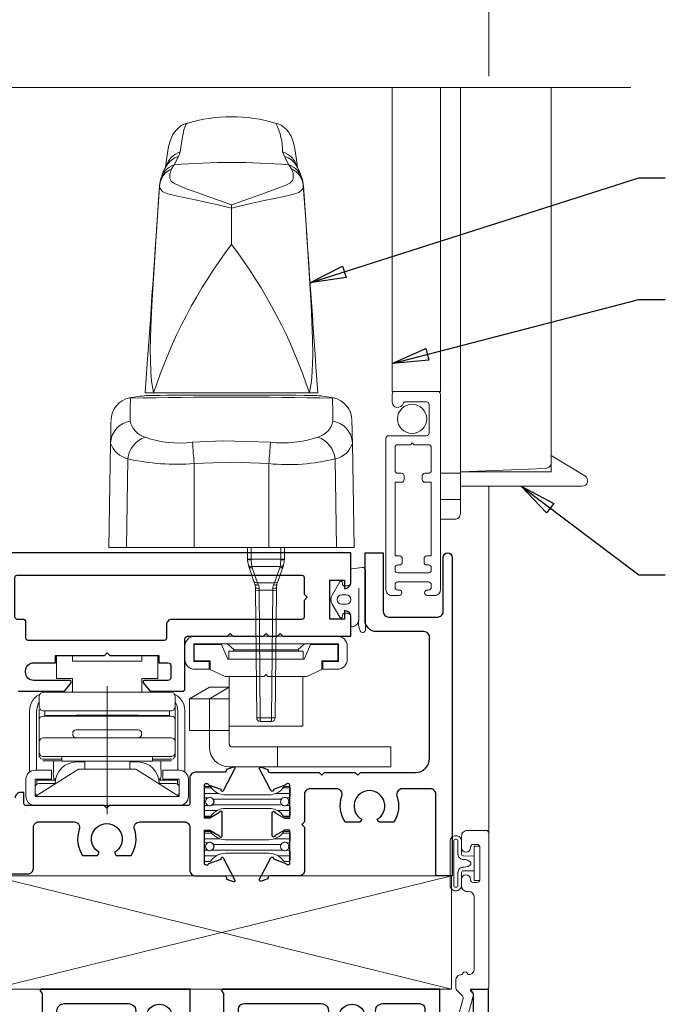
# Model space of a CAD drawing. Extents: x -49.3 to 22.9, y -82.1 to -7.4.
# Drawn here: x -4.1 to -0.6, y -41.2 to -35.7 of the extents above; entities that cross this region are included whole.
import ezdxf

# ---------------------------------------------------------------- set-up
doc = ezdxf.new("R2010")
doc.units = 0
doc.header["$LTSCALE"] = 0.01
doc.header["$MEASUREMENT"] = 0
doc.layers.get('0').update_dxf_attribs({"linetype": 'CONTINUOUS', "lineweight": 20})
doc.layers.get('DEFPOINTS').update_dxf_attribs({"linetype": 'CONTINUOUS'})
for name, color, linetype, lineweight in [('3000iGT-POScreen', 2, 'CONTINUOUS', 5), ('3750i Screen', 61, 'CONTINUOUS', 15), ('Brakeline', 124, 'CONTINUOUS', 15), ('Const Lines', 134, 'CONTINUOUS', 5), ('DIM', 4, 'CONTINUOUS', 9), ('Ext', 7, 'CONTINUOUS', 30), ('Ext-1', 7, 'CONTINUOUS', 20), ('Hardware', 4, 'CONTINUOUS', 9), ('Shop Dwg Dim', 132, 'CONTINUOUS', 15), ('TBAR', 5, 'CONTINUOUS', 15), ('Wood', 32, 'CONTINUOUS', 15), ('WSTP', 1, 'CONTINUOUS', 5)]:
    doc.layers.add(name, color=color, linetype=linetype, lineweight=lineweight)
doc.layers.add('TEXT', color=10, linetype='CONTINUOUS')
doc.styles.get("Standard").update_dxf_attribs({"font": 'arial.ttf'})
doc.dimstyles.new('AWMC', dxfattribs={"dimscale": 0, "dimtxt": 0.125, "dimasz": 0.125, "dimexe": 0.18, "dimexo": 0.0625, "dimgap": -0.07, "dimtad": 0, "dimdec": 3, "dimzin": 0, "dimdsep": 46, "dimlunit": 4, "dimtxsty": 'Standard', "dimblk": 'DOT', "dimcen": 0.045, "dimclrd": 256, "dimclre": 256, "dimclrt": 7, "dimadec": 0, "dimazin": 0, "dimtfac": 0.625, "dimtdec": 3, "dimtofl": 0, "dimtmove": 0, "dimatfit": 3, "dimfxl": 1, "dimfrac": 1, "dimtolj": 1, "dimtzin": 0, "dimlwd": 9, "dimlwe": 9, "dimarcsym": 0})
doc.dimstyles.get("Standard").update_dxf_attribs({"dimtxt": 0.18, "dimasz": 0.18, "dimexe": 0.18, "dimexo": 0.0625, "dimgap": 0.09, "dimtad": 0, "dimtih": 1, "dimtoh": 1, "dimdec": 4, "dimzin": 0, "dimdsep": 46, "dimtxsty": 'Standard', "dimcen": 0.09, "dimadec": 0, "dimazin": 0, "dimtfac": 1, "dimtdec": 4, "dimtofl": 0, "dimtmove": 0, "dimatfit": 3, "dimfxl": 1, "dimtolj": 1, "dimtzin": 0, "dimarcsym": 0})

# ---------------------------------------------------------------- blocks, each defined once
blk = doc.blocks.new('A$C424A3BE7')
at = {"color": 7, "linetype": 'Continuous', "lineweight": 15}
for p, q in [((-0.2785, 0.202), (-0.1905, 0.202)), ((-0.2785, 0.075), (-0.2785, 0.202)), ((-0.1905, 0.202), (-0.1905, 0.171)), ((-0.1905, 0.171), (0.1905, 0.171)), ((0.1905, 0.171), (0.1905, 0.202)), ((0.1905, 0.202), (0.2785, 0.202)), ((0.2785, 0.202), (0.2785, 0.075)), ((-0.1905, 0.075), (-0.2785, 0.075)), ((-0.1905, 0), (-0.1905, 0.075)), ((0.2785, 0.075), (0.1905, 0.075)), ((0.1905, 0.075), (0.1905, 0)), ((0.1905, 0), (-0.1905, 0))]:
    blk.add_line(p, q, dxfattribs=at)
blk = doc.blocks.new('A$C7C203D49')
at = {"layer": 'Hardware', "linetype": 'Continuous'}
for p, q in [((0.0812, 0.5893), (0.0812, 0.6523)), ((0.8112, 0.6723), (0.1012, 0.6723)), ((0.4562, 0), (0.4562, 0.7051)), ((0.8312, 0.5893), (0.8312, 0.6523)), ((0.0279, 0.2316), (0.0279, 0.5673)), ((0.0674, 0.5673), (0.0674, 0.2423)), ((0.0812, 0.5203), (0.0812, 0.5794)), ((0.1012, 0.5693), (0.8112, 0.5693)), ((0.1127, 0.5693), (0.1127, 0.5443)), ((0.1127, 0.5443), (0.28, 0.5443)), ((0.2862, 0.5453), (0.6262, 0.5453)), ((0.6325, 0.5443), (0.7997, 0.5443)), ((0.7997, 0.5443), (0.7997, 0.5693)), ((0.8312, 0.5893), (0.8312, 0.5794)), ((0.8312, 0.5794), (0.8312, 0.5203)), ((0.845, 0.2423), (0.845, 0.5673)), ((0.8846, 0.2316), (0.8846, 0.5673)), ((0.0812, 0.513), (0.0812, 0.5203)), ((0.0812, 0.4035), (0.0812, 0.513)), ((0.1012, 0.5403), (0.8112, 0.5403)), ((0.8312, 0.5203), (0.8312, 0.513)), ((0.8312, 0.513), (0.8312, 0.4035)), ((0.2862, 0.4653), (0.6262, 0.4653)), ((0.0812, 0.4003), (0.0812, 0.3373)), ((0.1012, 0.4203), (0.4562, 0.4203)), ((0.4562, 0.4203), (0.8112, 0.4203)), ((0.8312, 0.4003), (0.8312, 0.3373)), ((0.0812, 0.3373), (0.0812, 0.3223)), ((0.8312, 0.3373), (0.8312, 0.3223)), ((0.0812, 0.3223), (0.0812, 0.3143)), ((0.4562, 0.3173), (0.1012, 0.3173)), ((0.2062, 0.3023), (0.1012, 0.3023)), ((0.2062, 0.2943), (0.1012, 0.2943)), ((0.1612, 0.2943), (0.1612, 0.2487)), ((0.2062, 0.3173), (0.2062, 0.2923)), ((0.2062, 0.2923), (0.7062, 0.2923)), ((0.2872, 0.2873), (0.3322, 0.2873)), ((0.3112, 0.2873), (0.3112, 0.2923)), ((0.3322, 0.2923), (0.3322, 0.2473)), ((0.8112, 0.3173), (0.4562, 0.3173)), ((0.5802, 0.2473), (0.5802, 0.2923)), ((0.5802, 0.2873), (0.6252, 0.2873)), ((0.6012, 0.2923), (0.6012, 0.2873)), ((0.7062, 0.2923), (0.7062, 0.3173)), ((0.8112, 0.3023), (0.7062, 0.3023)), ((0.8112, 0.2943), (0.7062, 0.2943)), ((0.7512, 0.2487), (0.7512, 0.2943)), ((0.8312, 0.3223), (0.8312, 0.3143)), ((0.2988, 0.2473), (0.0587, 0.0973)), ((0.1487, 0.2423), (0.0587, 0.2423)), ((0.1487, 0.2423), (0.1487, 0.1923)), ((0.1597, 0.2373), (0.1612, 0.2487)), ((0.2988, 0.2473), (0.4562, 0.2473)), ((0.4562, 0.2473), (0.6137, 0.2473)), ((0.8537, 0.0973), (0.6137, 0.2473)), ((0.7512, 0.2487), (0.7528, 0.2373)), ((0.8537, 0.2423), (0.7637, 0.2423)), ((0.7637, 0.1923), (0.7637, 0.2423)), ((0.0087, 0.1923), (0.0087, 0.0973)), ((0.1487, 0.1923), (0.0587, 0.1923)), ((0.0587, 0.1923), (0.0587, 0.0973)), ((0.0687, 0.1873), (0.0687, 0.1923)), ((0.1706, 0.1873), (0.0687, 0.1873)), ((0.0687, 0.1873), (0.0687, 0.1656)), ((0.0802, 0.1693), (0.1739, 0.1693)), ((0.7385, 0.1693), (0.8322, 0.1693)), ((0.8437, 0.1873), (0.7418, 0.1873)), ((0.8537, 0.1923), (0.7637, 0.1923)), ((0.8437, 0.1923), (0.8437, 0.1873)), ((0.8437, 0.1873), (0.8437, 0.1656)), ((0.8537, 0.0973), (0.8537, 0.1923)), ((0.9037, 0.0973), (0.9037, 0.1923)), ((0.0602, 0.1173), (0.0602, 0.1493)), ((0.8522, 0.1493), (0.8522, 0.1173)), ((0.0587, 0.1025), (0.0633, 0.0997)), ((0.0587, 0.0973), (0.8537, 0.0973)), ((0.8492, 0.0997), (0.8537, 0.1025)), ((0.0587, 0.0473), (0.8537, 0.0473))]:
    blk.add_line(p, q, dxfattribs=at)
at = {"layer": 'Hardware'}
blk.add_line((0, 0.0166), (0, 0.0166), dxfattribs=at)
at = {"layer": 'Hardware', "linetype": 'Continuous', "flags": 128}
for points in [[(0.0279, 0.5673), (0.0296, 0.5868), (0.0346, 0.6055), (0.0429, 0.6228), (0.054, 0.638), (0.0675, 0.6504), (0.0829, 0.6596), (0.0857, 0.6609)], [(0.1012, 0.6723), (0.0904, 0.669), (0.0812, 0.6524), (0.0812, 0.6523)], [(0.8312, 0.6523), (0.8312, 0.6524), (0.8221, 0.669), (0.8112, 0.6723)], [(0.8272, 0.6607), (0.8296, 0.6596), (0.845, 0.6504), (0.8585, 0.638), (0.8696, 0.6228), (0.8778, 0.6055), (0.8829, 0.5868), (0.8846, 0.5673)], [(0.0812, 0.6179), (0.0761, 0.6099), (0.0679, 0.5772), (0.0674, 0.5673)], [(0.845, 0.5673), (0.8414, 0.5951), (0.8312, 0.6185)], [(0.0812, 0.5893), (0.0812, 0.5891), (0.0904, 0.5725), (0.1012, 0.5693)], [(0.8112, 0.5693), (0.8221, 0.5725), (0.8312, 0.5891), (0.8312, 0.5893)], [(0.1012, 0.4203), (0.0904, 0.417), (0.0812, 0.4004), (0.0812, 0.4003)], [(0.8312, 0.4003), (0.8312, 0.4004), (0.8289, 0.4095), (0.8221, 0.417), (0.8112, 0.4203)], [(0.0812, 0.3373), (0.0812, 0.3371), (0.0904, 0.3205), (0.1012, 0.3173)], [(0.8112, 0.3173), (0.8221, 0.3205), (0.8289, 0.3279), (0.8312, 0.3371), (0.8312, 0.3373)], [(0.0812, 0.3223), (0.0812, 0.3221), (0.0904, 0.3055), (0.1012, 0.3023)], [(0.8112, 0.3023), (0.8221, 0.3055), (0.8312, 0.3221), (0.8312, 0.3223)], [(0.1597, 0.2373), (0.1582, 0.221), (0.1596, 0.2065), (0.1617, 0.1953), (0.1623, 0.1891), (0.1618, 0.1878)], [(0.7507, 0.1878), (0.7502, 0.192), (0.7518, 0.2009), (0.7538, 0.2136), (0.754, 0.2293), (0.7528, 0.2373)]]:
    blk.add_lwpolyline(points, dxfattribs=at)
at = {"layer": 'Hardware', "linetype": 'Continuous'}
for centre, radius, start, end in [((0.2862, 0.5253), 0.02, 90, 131.4096), ((0.6262, 0.5253), 0.02, 48.5904, 90), ((0.1012, 0.5203), 0.02, 90, 180), ((0.8112, 0.5203), 0.02, 0, 90), ((0.2862, 0.4453), 0.02, 90, 180), ((0.2862, 0.4403), 0.02, 180, 270), ((0.6262, 0.4453), 0.02, 0, 90), ((0.6262, 0.4403), 0.02, 270, 0), ((0.2872, 0.1693), 0.118, 90, 180), ((0.6252, 0.1693), 0.118, 0, 90), ((0.0587, 0.1923), 0.05, 90, 180), ((0.8537, 0.1923), 0.05, 0, 90), ((0.0802, 0.1493), 0.02, 90, 180), ((0.2362, 0.1085), 0.1088, 125.9162, 133.6028), ((0.6762, 0.1085), 0.1088, 46.3972, 54.0838), ((0.8322, 0.1493), 0.02, 0, 90), ((0.0802, 0.1173), 0.02, 180, 228.1638), ((0.8322, 0.1173), 0.02, 311.8362, 0), ((0.0587, 0.0973), 0.05, 180, 270), ((0.8537, 0.0973), 0.05, 270, 0)]:
    blk.add_arc(centre, radius, start, end, dxfattribs=at)
at = {"layer": 'Hardware'}
blk.add_blockref('A$C424A3BE7', (0.4562, 0.6723), dxfattribs=at)
blk = doc.blocks.new('Insulbar1')
at = {"layer": 'TBAR', "lineweight": 0}
h = blk.add_hatch(dxfattribs=at)
h.set_pattern_fill('LINE', color=8, scale=0.25, style=0)
h.set_pattern_definition([(0, (-7.412626, -3.80976), (0, 0.03125), [])])
h.paths.add_polyline_path([(-0.0165, -0.0315), (-0.008, -0.0315, 0.414214), (0, -0.0235), (0, 0.0235, 0.414214), (-0.008, 0.0315), (-0.029, 0.0315, 0.247131), (-0.0356, 0.028, -0.247131), (-0.1164, -0.0145), (-0.3556, -0.0145, -0.247131), (-0.4364, 0.028, 0.247131), (-0.443, 0.0315), (-0.464, 0.0315, 0.414214), (-0.472, 0.0235), (-0.472, -0.0235, 0.414214), (-0.464, -0.0315), (-0.4555, -0.0315, -1.779511), (-0.4555, -0.0725), (-0.464, -0.0725, 0.414214), (-0.472, -0.0805), (-0.472, -0.1275, 0.414214), (-0.464, -0.1355), (-0.443, -0.1355, 0.247131), (-0.4364, -0.132, -0.247131), (-0.3556, -0.0895), (-0.1164, -0.0895, -0.247131), (-0.0356, -0.132, 0.247131), (-0.029, -0.1355), (-0.008, -0.1355, 0.414214), (0, -0.1275), (0, -0.0805, 0.414214), (-0.008, -0.0725), (-0.0165, -0.0725, -1.779511)])
at = {"layer": 'TBAR'}
blk.add_lwpolyline([(-0.0356, -0.132, 0.247131), (-0.029, -0.1355), (-0.008, -0.1355, 0.414214), (0, -0.1275), (0, -0.0805, 0.414214), (-0.008, -0.0725), (-0.0165, -0.0725, -1.779511), (-0.0165, -0.0315), (-0.008, -0.0315, 0.414214), (0, -0.0235), (0, 0.0235, 0.414214), (-0.008, 0.0315), (-0.029, 0.0315, 0.247131), (-0.0356, 0.028, -0.247131), (-0.1164, -0.0145), (-0.3556, -0.0145, -0.247131), (-0.4364, 0.028, 0.247131), (-0.443, 0.0315), (-0.464, 0.0315, 0.414214), (-0.472, 0.0235), (-0.472, -0.0235, 0.414214), (-0.464, -0.0315), (-0.4555, -0.0315, -1.779511), (-0.4555, -0.0725), (-0.464, -0.0725, 0.414214), (-0.472, -0.0805), (-0.472, -0.1275, 0.414214), (-0.464, -0.1355), (-0.443, -0.1355, 0.247131), (-0.4364, -0.132, -0.247131), (-0.3556, -0.0895), (-0.1164, -0.0895, -0.247131)], format="xyb", close=True, dxfattribs=at)
for centre in [(-0.443, -0.052), (-0.029, -0.052)]:
    blk.add_circle(centre, 0.0232, dxfattribs=at)
blk = doc.blocks.new('Pushing')
at = {"layer": 'WSTP'}
blk.add_line((-0.1539, -0.0633), (-0.1539, 0.1087), dxfattribs=at)
for points in [[(-0.0894, 0.0753, -0.414214), (-0.1109, 0.0968), (-0.1109, 0.1421, 0.490314), (-0.1217, 0.1504, 0.341999), (-0.1539, 0.1087, 0.165077), (-0.1621, 0.1732, 0.795845), (-0.1906, 0.1667), (-0.1906, -0.1618, 0.450467), (-0.1738, -0.1767), (-0.1158, -0.1696, 0.378866), (-0.1106, -0.1636), (-0.1106, -0.1004, -0.464843), (-0.0894, -0.0753), (-0.0734, -0.0753, -0.414214), (-0.0648, -0.0839), (-0.0648, -0.0925, 0.729089), (-0.0492, -0.0975), (-0.0081, -0.0251, 0.321242), (-0.0081, 0.0251), (-0.0492, 0.0975, 0.729089), (-0.0648, 0.0925), (-0.0648, 0.0839, -0.414214), (-0.0734, 0.0753)], [(-0.0851, -0.0258), (-0.0603, -0.0258, 1), (-0.0603, 0.0258), (-0.0851, 0.0258, 1)]]:
    blk.add_lwpolyline(points, format="xyb", close=True, dxfattribs=at)
blk = doc.blocks.new('A$C1510287B')
at = {"layer": 'WSTP'}
blk.add_lwpolyline([(-0.03, -0.0408), (-0.09, -0.0418, 0.414214), (-0.1, -0.0518), (-0.1, -0.1232, -0.414214), (-0.13, -0.1532), (-0.133, -0.1532, -0.414214), (-0.163, -0.1232), (-0.163, 0.1212, -0.414214), (-0.133, 0.1512), (-0.13, 0.1512, -0.414214), (-0.1, 0.1212), (-0.1, 0.0498, 0.414214), (-0.09, 0.0398), (-0.03, 0.0408)], format="xyb", close=True, dxfattribs=at)
blk.add_lwpolyline([(-0.143, -0.1232), (-0.143, 0.1212, -0.414214), (-0.133, 0.1312), (-0.13, 0.1312, -0.414214), (-0.12, 0.1212), (-0.12, 0.0498, 0.414214), (-0.09, 0.0198), (-0.086, 0.0199, -0.202821), (-0.049, 0.0058), (-0.049, -0.0058, -0.19964), (-0.09, -0.0218, 0.414214), (-0.12, -0.0518), (-0.12, -0.1232, -0.414214), (-0.13, -0.1332), (-0.133, -0.1332, -0.414214), (-0.143, -0.1232, -1)], format="xyb", dxfattribs=at)
blk.add_lwpolyline([(0, 0.0946), (-0.03, 0.0946), (-0.03, -0.0946), (0, -0.0946)], close=True, dxfattribs=at)
blk = doc.blocks.new('A$C5B1E4BB2')
at = {"layer": '3750i Screen'}
for points in [[(-0.0558, -0.983, 0.846411), (-0.1161, -0.9931), (-0.1161, -1.0352, 0.414214), (-0.1011, -1.0502), (0.1351, -1.0502, 0.414214), (0.1501, -1.0352), (0.1501, 0.0438, 0.414214), (0.1191, 0.0748), (0.0775, 0.0748, 0.414214), (0.0625, 0.0598), (0.0625, 0.0598, 0.414214), (0.0775, 0.0448), (0.0849, 0.0448, -0.414214), (0.0999, 0.0298), (0.0999, 0.015, -0.414214), (0.0849, 0), (-0.0849, 0, -0.414214), (-0.0999, 0.015), (-0.0999, 0.0298, -0.414214), (-0.0849, 0.0448), (-0.0775, 0.0448, 0.414214), (-0.0625, 0.0598), (-0.0625, 0.0598, 0.414214), (-0.0775, 0.0748), (-0.1191, 0.0748, 0.414214), (-0.1501, 0.0438), (-0.1501, -0.7911, 0.414214), (-0.1351, -0.8061), (0.0731, -0.8061, -0.414214), (0.0881, -0.8211), (0.0881, -0.9781, -0.414214), (0.0731, -0.9931), (-0.0417, -0.9931, -0.320005)], [(0.0849, -0.05, -0.414214), (0.0999, -0.065), (0.0999, -0.0782, -0.414214), (0.0849, -0.0932), (0.0749, -0.0932, 0.414214), (0.0599, -0.1082), (0.0599, -0.1282, 0.414214), (0.0749, -0.1432), (0.0999, -0.1432), (0.0999, -0.5492), (0.0649, -0.5492, 0.414214), (0.0499, -0.5642), (0.0499, -0.5842, 0.414214), (0.0649, -0.5992), (0.0849, -0.5992, -0.414214), (0.0999, -0.6142), (0.0999, -0.7414, -0.414214), (0.0849, -0.7564), (0.0049, -0.7564), (-0.0051, -0.7664), (-0.0151, -0.7564), (-0.0849, -0.7564, -0.414214), (-0.0999, -0.7414), (-0.0999, -0.6142, -0.414214), (-0.0849, -0.5992), (-0.0649, -0.5992, 0.414214), (-0.0499, -0.5842), (-0.0499, -0.5642, 0.414214), (-0.0649, -0.5492), (-0.0999, -0.5492), (-0.0999, -0.1432), (-0.0749, -0.1432, 0.414214), (-0.0599, -0.1282), (-0.0599, -0.1082, 0.414214), (-0.0749, -0.0932), (-0.0849, -0.0932, -0.414214), (-0.0999, -0.0782), (-0.0999, -0.065, -0.414214), (-0.0849, -0.05)]]:
    blk.add_lwpolyline(points, format="xyb", close=True, dxfattribs=at)
blk.add_circle((-0.0059, -0.8989), 0.0805, dxfattribs=at)
blk = doc.blocks.new('H-91346')
at = {"layer": 'Ext'}
for points in [[(-2.88, 0.577), (-2.88, 0.761, 0.414214), (-2.911, 0.792), (-2.9473, 0.792, -0.414214), (-2.9783, 0.823), (-2.9783, 0.9026, -1), (-2.9625, 0.9026), (-2.9131, 0.874, 0.131652), (-2.9056, 0.872), (-2.895, 0.872, 0.414214), (-2.88, 0.887), (-2.88, 1.0531, 0.843039), (-2.903, 1.0571), (-2.9709, 1.0324, -0.933261), (-2.9853, 1.026), (-3.0491, 1.1439, -0.690165), (-3.0395, 1.155), (-3.0109, 1.1446, -0.259734), (-3.0013, 1.1336, 0.355296), (-2.9896, 1.124), (-2.656, 1.124, -0.876976), (-2.6529, 1.1004), (-2.7824, 1.0657, 0.876976), (-2.7763, 1.019), (-2.684, 1.019, -0.414214), (-2.644, 0.979), (-2.644, 0.905, 0.414214), (-2.613, 0.874), (-2.487, 0.874, 0.414214), (-2.456, 0.905), (-2.456, 1.1007), (-2.4657, 1.1103, -0.668179), (-2.46, 1.124), (-1.644, 1.124), (-1.644, 0.905, 0.414214), (-1.613, 0.874), (-1.487, 0.874, 0.414214), (-1.456, 0.905), (-1.456, 1.1007), (-1.4657, 1.1103, -0.668179), (-1.46, 1.124), (-0.268, 1.124), (-0.268, 0.905, 0.414214), (-0.237, 0.874), (-0.111, 0.874, 0.414214), (-0.08, 0.905), (-0.08, 1.1007), (-0.0897, 1.1103, -0.668179), (-0.084, 1.124), (0, 1.124), (0, 0), (-0.084, 0, -0.668179), (-0.0897, 0.0137), (-0.08, 0.0233), (-0.08, 0.219, 0.414214), (-0.111, 0.25), (-0.237, 0.25, 0.414214), (-0.268, 0.219), (-0.268, 0), (-1.46, 0, -0.668179), (-1.4657, 0.0137), (-1.456, 0.0233), (-1.456, 0.219, 0.414214), (-1.487, 0.25), (-1.613, 0.25, 0.414214), (-1.644, 0.219), (-1.644, 0), (-2.46, 0, -0.668179), (-2.4657, 0.0137), (-2.456, 0.0233), (-2.456, 0.219, 0.414214), (-2.487, 0.25), (-2.613, 0.25, 0.414214), (-2.644, 0.219), (-2.644, 0.145, -0.414214), (-2.684, 0.105), (-2.7763, 0.105, 0.876976), (-2.7824, 0.0583), (-2.6529, 0.0236, -0.876976), (-2.656, 0), (-2.9896, 0, 0.355296), (-3.0013, -0.0096, -0.259734), (-3.0109, -0.0206), (-3.0395, -0.031, -0.690165), (-3.0491, -0.0199), (-2.9853, 0.098, -0.933261), (-2.9709, 0.0916), (-2.903, 0.0669, 0.843039), (-2.88, 0.0709), (-2.88, 0.237, 0.414214), (-2.895, 0.252), (-2.9056, 0.252, 0.131652), (-2.9131, 0.25), (-2.9625, 0.2214, -1), (-2.9783, 0.2214), (-2.9783, 0.301, -0.414214), (-2.9473, 0.332), (-2.911, 0.332, 0.414214), (-2.88, 0.363), (-2.88, 0.547), (-2.865, 0.562)], [(-2.8, 0.908, -0.414214), (-2.769, 0.939), (-2.755, 0.939, -0.414214), (-2.724, 0.908), (-2.724, 0.905, 0.414214), (-2.613, 0.794), (-2.487, 0.794, 0.414214), (-2.376, 0.905), (-2.376, 1.004, -0.414214), (-2.336, 1.044), (-1.9817, 1.044, -0.473415), (-1.9425, 0.9961, 0.265325), (-1.9009, 0.871), (-1.8692, 0.871), (-1.8475, 0.9085, -3.732051), (-1.7765, 0.9085), (-1.7549, 0.871), (-1.724, 0.871), (-1.724, 0.834, 0.414214), (-1.684, 0.794), (-1.416, 0.794, 0.414214), (-1.376, 0.834), (-1.376, 1.013, -0.414214), (-1.345, 1.044), (-0.9198, 1.044, -0.473415), (-0.8806, 0.9961, 0.265325), (-0.839, 0.871), (-0.8073, 0.871), (-0.7857, 0.9085, -3.732051), (-0.7147, 0.9085), (-0.693, 0.871), (-0.6614, 0.871, 0.265325), (-0.6198, 0.9961, -0.473415), (-0.5806, 1.044), (-0.379, 1.044, -0.414214), (-0.348, 1.013), (-0.348, 0.905, 0.414214), (-0.237, 0.794), (-0.111, 0.794, -0.414214), (-0.08, 0.763), (-0.08, 0.361, -0.414214), (-0.111, 0.33), (-0.237, 0.33, 0.414214), (-0.348, 0.219), (-0.348, 0.111, -0.414214), (-0.379, 0.08), (-0.5806, 0.08, -0.473415), (-0.6198, 0.1279, 0.265325), (-0.6614, 0.253), (-0.693, 0.253), (-0.7147, 0.2155, -3.732051), (-0.7857, 0.2155), (-0.8073, 0.253), (-0.839, 0.253, 0.265325), (-0.8806, 0.1279, -0.473415), (-0.9198, 0.08), (-1.345, 0.08, -0.414214), (-1.376, 0.111), (-1.376, 0.29, 0.414214), (-1.416, 0.33), (-1.684, 0.33, 0.414214), (-1.724, 0.29), (-1.724, 0.253), (-1.7549, 0.253), (-1.7765, 0.2155, -3.732051), (-1.8475, 0.2155), (-1.8692, 0.253), (-1.9009, 0.253, 0.265325), (-1.9425, 0.1279, -0.473415), (-1.9817, 0.08), (-2.336, 0.08, -0.414214), (-2.376, 0.12), (-2.376, 0.219, 0.414214), (-2.487, 0.33), (-2.613, 0.33, 0.414214), (-2.724, 0.219), (-2.724, 0.216, -0.414214), (-2.755, 0.185), (-2.769, 0.185, -0.414214), (-2.8, 0.216)]]:
    blk.add_lwpolyline(points, format="xyb", close=True, dxfattribs=at)
blk = doc.blocks.new('8800i.TM.2.5')
blk.add_blockref('H-91346', (0, 0))
blk = doc.blocks.new('_Dot')
at = {"color": 0, "linetype": 'ByBlock', "lineweight": -2}
blk.add_line((-0.5, 0), (-1, 0), dxfattribs=at)
at = {"color": 0, "linetype": 'ByBlock', "const_width": 0.5}
blk.add_lwpolyline([(-0.25, 0, 1), (0.25, 0, 1)], format="xyb", close=True, dxfattribs=at)
blk = doc.blocks.new('*D114')
at = {"layer": 'DEFPOINTS', "color": 0, "transparency": 16777216}
for p in [(-1.5362, -35.3232), (-6.5398, -36.1084), (-1.5362, -36.1084)]:
    blk.add_point(p, dxfattribs=at)
at = {"layer": 'DIM', "lineweight": 9, "transparency": 16777216}
for p, q in [((-6.5398, -36.0459), (-6.5398, -35.1432)), ((-1.5362, -36.0459), (-1.5362, -35.1432)), ((-3.8962, -35.1897), (-4.1798, -35.1897)), ((-4.1798, -35.1897), (-4.1798, -35.4568)), ((-3.8962, -35.4568), (-3.8962, -35.1897)), ((-6.4148, -35.3232), (-4.1798, -35.3232)), ((-1.6612, -35.3232), (-3.8962, -35.3232)), ((-4.1798, -35.4568), (-3.8962, -35.4568))]:
    blk.add_line(p, q, dxfattribs=at)
at = {"layer": 'DIM', "lineweight": 9, "transparency": 16777216, "xscale": 0.125, "yscale": 0.125, "zscale": 0.125, "rotation": 180}
blk.add_blockref('_Dot', (-6.5398, -35.3232), dxfattribs=at)
at = {"layer": 'DIM', "lineweight": 9, "transparency": 16777216, "xscale": 0.125, "yscale": 0.125, "zscale": 0.125}
blk.add_blockref('_Dot', (-1.5362, -35.3232), dxfattribs=at)
at = {"layer": 'DIM', "color": 7, "transparency": 16777216, "insert": (-4.038, -35.3232), "char_height": 0.125, "attachment_point": 5}
blk.add_mtext('\\A1;5"', dxfattribs=at)
blk = doc.blocks.new('A$C0FB13EA2')
at = {"layer": 'Hardware'}
for p, q in [((-0.11, 0), (-0.11, -0.874)), ((-0.11, -0.625), (0, -0.625)), ((-0.44, -0.89), (-0.44, -1)), ((-0.44, -0.89), (-0.375, -1)), ((-0.44, -0.89), (-0.126, -0.89)), ((-0.375, -0.89), (-0.375, -1.11)), ((-0.2, -0.89), (-0.2, -1.11)), ((-0.44, -1), (-0.375, -1.11)), ((-0.375, -1), (-0.11, -1)), ((-0.375, -1.11), (-0.2, -1.11))]:
    blk.add_line(p, q, dxfattribs=at)
for centre, radius in [((-0.126, -0.874), 0.016), ((-0.11, -0.89), 0.11)]:
    blk.add_arc(centre, radius, 270, 0, dxfattribs=at)
at = {"layer": 'WSTP', "color": 4}
for p, q in [((-0.11, 0), (0, 0)), ((0, 0), (0, -0.89))]:
    blk.add_line(p, q, dxfattribs=at)
blk = doc.blocks.new('A$C1535738D')
at = {"layer": 'Hardware', "linetype": 'Continuous', "lineweight": 15}
for p, q in [((0.431, 3.5473), (0.4315, 3.5477)), ((0.9205, 3.5481), (0.921, 3.5477)), ((0.3609, 3.3204), (0.3833, 3.3664)), ((0.3833, 3.3664), (0.3941, 3.3911)), ((0.9579, 3.3911), (0.9687, 3.3664)), ((0.9687, 3.3664), (0.9911, 3.3204)), ((0.3453, 3.2979), (0.3609, 3.3204)), ((0.9911, 3.3204), (1.0067, 3.2979)), ((1.0348, 3.3138), (1.0355, 3.3126)), ((1.0716, 3.2082), (1.0718, 3.2026)), ((0.676, 3.0817), (0.676, 3.0988)), ((0.676, 2.8809), (0.676, 3.0817)), ((0.2469, 2.0622), (0.201, 2.0622)), ((1.1051, 2.0622), (0.2469, 2.0622)), ((0.8377, 2.0502), (0.5143, 2.0502)), ((1.1051, 2.0622), (1.151, 2.0622)), ((0.01, 1.7855), (0, 1.2102)), ((1.342, 1.7855), (1.352, 1.2102)), ((0.1046, 1.699), (0.097, 1.2102)), ((1.2474, 1.699), (1.255, 1.2102)), ((0.4699, 1.6723), (0.4699, 1.2102)), ((0.8821, 1.6723), (0.8821, 1.2102)), ((0, 1.2102), (1.352, 1.2102)), ((0.8821, 1.2102), (0.4699, 1.2102)), ((0.7641, 1.2102), (0.7647, 1.1464)), ((0.7847, 1.1464), (0.7841, 1.2102)), ((0.8821, 1.2102), (1.255, 1.2102)), ((0.9479, 1.2102), (0.9473, 1.1464)), ((0.9673, 1.1464), (0.9679, 1.2102)), ((1.255, 1.2102), (1.352, 1.2102)), ((0.7647, 1.1464), (0.7647, 1.1436)), ((0.9473, 1.1464), (0.7847, 1.1464)), ((0.7847, 1.1422), (0.7847, 1.1464)), ((0.9473, 1.1464), (0.9473, 1.1422)), ((0.9673, 1.1436), (0.9673, 1.1464)), ((0.7714, 1.1053), (0.7998, 1.0232)), ((0.7882, 1.1045), (0.9438, 1.1045)), ((0.8187, 1.0156), (0.7903, 1.0977)), ((0.9417, 1.0977), (0.9133, 1.0156)), ((0.9322, 1.0232), (0.9606, 1.1053)), ((0.7998, 1.0232), (0.8053, 1.0075)), ((0.8086, 0.9884), (0.8087, 0.9737)), ((0.9133, 1.0156), (0.8187, 1.0156)), ((0.8242, 1.0039), (0.8187, 1.0156)), ((0.8287, 0.9737), (0.8286, 0.9847)), ((0.9133, 1.0156), (0.9078, 1.0039)), ((0.9267, 1.0075), (0.9322, 1.0232)), ((0.8087, 0.9737), (0.8149, 0.2701)), ((0.8287, 0.9737), (0.9033, 0.9737)), ((0.8349, 0.2701), (0.8287, 0.9737)), ((0.9033, 0.9737), (0.8971, 0.2701)), ((0.9171, 0.2701), (0.9233, 0.9737)), ((0.474, 0.7203), (1.259, 0.7203)), ((0.419, 0.5933), (0.419, 0.6653)), ((0.468, 0.6783), (0.468, 0.5803)), ((1.265, 0.6783), (0.468, 0.6783)), ((0.4705, 0.6743), (0.6215, 0.6743)), ((0.4705, 0.5843), (0.4705, 0.6743)), ((0.6215, 0.6743), (0.6565, 0.5943)), ((0.6907, 0.6453), (0.654, 0.6783)), ((1.079, 0.6783), (1.0423, 0.6453)), ((1.0765, 0.5943), (1.1115, 0.6743)), ((1.1115, 0.6743), (1.2625, 0.6743)), ((1.2625, 0.6743), (1.2625, 0.5843)), ((1.265, 0.5803), (1.265, 0.6783)), ((1.314, 0.6653), (1.314, 0.5933)), ((0.6615, 0.6383), (1.0439, 0.6383)), ((0.6615, 0.5943), (0.6615, 0.6383)), ((1.0423, 0.6453), (0.6907, 0.6453)), ((1.0439, 0.6383), (1.0715, 0.6383)), ((1.0715, 0.6383), (1.0715, 0.5943)), ((0.468, 0.5803), (0.553, 0.5803)), ((0.559, 0.5843), (0.4705, 0.5843)), ((0.553, 0.5803), (0.553, 0.5383)), ((0.559, 0.5377), (0.559, 0.5843)), ((0.6565, 0.5943), (1.0765, 0.5943)), ((1.174, 0.5843), (1.174, 0.5377)), ((1.2625, 0.5843), (1.174, 0.5843)), ((1.18, 0.5383), (1.18, 0.5803)), ((1.18, 0.5803), (1.265, 0.5803)), ((0.553, 0.5383), (0.474, 0.5383)), ((0.6415, 0.4993), (0.559, 0.5377)), ((0.8565, 0.4993), (0.6415, 0.4993)), ((0.664, 0.224), (0.664, 0.4993)), ((0.8665, 0.5093), (0.8565, 0.4993)), ((0.8765, 0.4993), (0.8665, 0.5093)), ((1.0915, 0.4993), (0.8765, 0.4993)), ((1.069, 0.4993), (1.069, 0.224)), ((1.174, 0.5377), (1.0915, 0.4993)), ((1.259, 0.5383), (1.18, 0.5383)), ((0.8971, 0.2701), (0.8349, 0.2701)), ((0.8349, 0.2701), (0.8349, 0.2502)), ((0.8349, 0.2502), (0.8971, 0.2502)), ((0.8971, 0.2701), (0.8971, 0.2502))]:
    blk.add_line(p, q, dxfattribs=at)
at = {"layer": 'Hardware'}
blk.add_line((0.664, 0.224), (1.069, 0.224), dxfattribs=at)
at = {"layer": 'Hardware', "linetype": 'Continuous', "lineweight": 15}
for points in [[(0.3123, 3.3051), (0.3173, 3.3473), (0.3231, 3.386), (0.3297, 3.4208), (0.3393, 3.4558), (0.3466, 3.4744), (0.3532, 3.4876), (0.3616, 3.5007), (0.3721, 3.5136), (0.3858, 3.5264), (0.4028, 3.5381), (0.424, 3.5476), (0.4312, 3.5492)], [(0.3941, 3.3911), (0.4041, 3.4631), (0.4142, 3.5137), (0.4243, 3.5424), (0.431, 3.5473)], [(0.9208, 3.5493), (0.9279, 3.5476), (0.9492, 3.538), (0.966, 3.5266), (0.979, 3.5145), (0.9893, 3.5022), (0.9974, 3.49), (1.0041, 3.4773), (1.0101, 3.4633), (1.0158, 3.446), (1.0225, 3.4198), (1.0292, 3.3847), (1.0348, 3.3467), (1.0396, 3.3054)], [(0.3161, 3.3134), (0.3176, 3.3161), (0.3175, 3.3159)], [(0.676, 3.0988), (0.61, 3.123), (0.5449, 3.1462), (0.486, 3.167), (0.4321, 3.1866), (0.3889, 3.2037), (0.354, 3.2199), (0.3427, 3.2297), (0.3367, 3.244), (0.3357, 3.2682), (0.3453, 3.2979)], [(1.0067, 3.2979), (1.0152, 3.2745), (1.0162, 3.2492), (1.0115, 3.2334), (0.9973, 3.2195), (0.9749, 3.2088), (0.9425, 3.1953), (0.8966, 3.178), (0.8425, 3.1587), (0.7808, 3.1369), (0.7133, 3.1126), (0.676, 3.0988)], [(0.201, 2.0622), (0.2122, 2.2252), (0.2221, 2.3687), (0.2307, 2.4926), (0.2379, 2.5971), (0.2438, 2.6822), (0.2483, 2.7477), (0.2512, 2.7884), (0.2539, 2.8267), (0.2577, 2.8811), (0.2626, 2.9516), (0.2686, 3.0383), (0.2757, 3.1412), (0.2801, 3.2056)], [(0.2799, 3.2039), (0.2649, 2.9882), (0.2573, 2.8716)], [(0.2799, 3.2039), (0.2836, 3.1878), (0.2982, 3.1717), (0.3254, 3.1598), (0.3634, 3.1508), (0.4126, 3.1402), (0.4688, 3.1285), (0.5333, 3.1147), (0.6022, 3.0993), (0.676, 3.0817)], [(0.2805, 3.2087), (0.2824, 3.2245), (0.2856, 3.2387)], [(0.676, 3.0817), (0.7201, 3.0923), (0.79, 3.1084), (0.8561, 3.1228), (0.9136, 3.1348), (0.9642, 3.1455), (1.0128, 3.1557), (1.0477, 3.1678), (1.0672, 3.1856), (1.0721, 3.2039)], [(1.0945, 2.8751), (1.0871, 2.9882), (1.0721, 3.2039)], [(0.2573, 2.8716), (0.2419, 2.6348), (0.237, 2.5462), (0.2311, 2.4232), (0.2281, 2.3014), (0.2308, 2.1828), (0.2332, 2.1495), (0.2351, 2.1295), (0.2368, 2.1158), (0.2417, 2.0854), (0.2466, 2.0636), (0.2469, 2.0622)], [(1.1051, 2.0622), (1.1054, 2.0636), (1.1103, 2.0854), (1.1152, 2.1158), (1.1169, 2.1295), (1.1188, 2.1495), (1.1212, 2.1828), (1.1236, 2.271), (1.1225, 2.3611), (1.115, 2.5462), (1.1101, 2.6348), (1.0945, 2.8751)], [(0.1144, 2.0359), (0.1144, 2.0359), (0.1187, 2.0337), (0.1191, 2.0335)], [(0.1168, 1.9072), (0.1177, 1.9556), (0.1183, 1.9928), (0.1188, 2.019), (0.1191, 2.0335)], [(0.8377, 2.0502), (0.9093, 2.0501), (0.9744, 2.0498), (1.0313, 2.0493), (1.0781, 2.0486), (1.1135, 2.0479), (1.1365, 2.0474), (1.1463, 2.0472), (1.1456, 2.0472)], [(1.2329, 2.0335), (1.2333, 2.0337), (1.2376, 2.0359), (1.2376, 2.0359)], [(1.2329, 2.0335), (1.2333, 2.0137), (1.234, 1.9713), (1.2352, 1.9072)], [(0.0122, 1.9087), (0.0122, 1.9092), (0.012, 1.8964), (0.0115, 1.8717), (0.0109, 1.8346), (0.01, 1.7855)], [(1.342, 1.7855), (1.3411, 1.8341), (1.3405, 1.871), (1.34, 1.8962), (1.3398, 1.9092), (1.3398, 1.9088)], [(0.891, 1.7909), (0.6308, 1.7985), (0.461, 1.7909)], [(0.4699, 1.6723), (0.6754, 1.68), (0.8821, 1.6723)], [(0.7647, 1.1436), (0.7661, 1.1263), (0.7689, 1.1134)], [(0.7882, 1.1045), (0.7859, 1.1206), (0.7847, 1.1422)], [(0.8053, 1.0075), (0.8061, 1.006), (0.8075, 1.0047), (0.8094, 1.0038), (0.8118, 1.0031), (0.8145, 1.0028), (0.8176, 1.0028), (0.8208, 1.0032), (0.8242, 1.0039)], [(0.8053, 1.0075), (0.8084, 0.9931), (0.8086, 0.9884)], [(0.8286, 0.9847), (0.8283, 0.9895), (0.8242, 1.0039)], [(0.9034, 0.9847), (0.9034, 0.9811), (0.9033, 0.9774), (0.9033, 0.9737)], [(0.9078, 1.0039), (0.9061, 0.9997), (0.9034, 0.9847)], [(0.9078, 1.0039), (0.9112, 1.0032), (0.9144, 1.0028), (0.9175, 1.0028), (0.9202, 1.0031), (0.9226, 1.0038), (0.9245, 1.0047), (0.9259, 1.006), (0.9267, 1.0075)], [(0.9233, 0.9737), (0.9233, 0.9786), (0.9234, 0.9835), (0.9234, 0.9884)], [(0.9234, 0.9884), (0.9255, 1.0034), (0.9267, 1.0075)]]:
    blk.add_lwpolyline(points, dxfattribs=at)
for centre, radius, start, end in [((0.676, 2.7584), 0.8271, 72.7527, 107.2536), ((0.6123, 3.3923), 0.3456, 359.8007, 26.7051), ((0.4292, 3.2777), 0.1187, 107.2189, 162.3314), ((0.4166, 3.2567), 0.1146, 106.853, 150.0323), ((0.9228, 3.2778), 0.1187, 15.9085, 72.7861), ((0.9355, 3.2568), 0.1145, 30.5111, 73.1669), ((0.3986, 3.2098), 0.1168, 108.8385, 165.6776), ((0.5355, 3.1786), 0.2567, 148.1768, 166.6233), ((0.676, -0.6185), 3.9515, 85.4261, 94.5739), ((0.9536, 3.21), 0.1165, 14.2148, 71.2336), ((0.7842, 3.1639), 0.292, 14.7777, 31.1552), ((0.3919, 3.1956), 0.1124, 114.5036, 175.7761), ((0.9601, 3.1956), 0.1124, 4.2239, 65.4964), ((0.9256, 3.1998), 0.1462, 3.3236, 15.4281), ((-479.0395, -30.5739), 481.2982, 3.888131, 4.024552), ((2.8847, 1.2015), 2.7746, 142.7517, 161.9274), ((-1.5327, 1.2015), 2.7746, 18.0726, 37.2483), ((0.1422, 1.9089), 0.13, 102.3386, 179), ((0.2831, 1.0502), 1, 94.3908, 99.7087), ((0.676, -26.4411), 28.4801, 88.87949, 91.12051), ((0.4786, -10.0625), 12.1128, 89.83139, 91.28733), ((1.0689, 1.0503), 1, 80.2925, 85.6045), ((1.2098, 1.9089), 0.13, 1, 77.6393), ((0.137, 1.7817), 0.1271, 99.1531, 178.3115), ((0.2385, 1.9375), 0.1254, 193.9952, 252.2575), ((1.1208, 1.9307), 0.1168, 285.3674, 348.3799), ((1.215, 1.7817), 0.1271, 1.6885, 80.8469), ((0.247, 1.6826), 0.1434, 109.0224, 173.4248), ((0.386, 2.3354), 0.5496, 250.2505, 277.848), ((0.9617, 2.3768), 0.5901, 263.1168, 288.7847), ((1.105, 1.6826), 0.1434, 6.5752, 70.9776), ((0.1343, 1.8264), 0.1308, 198.2134, 256.8707), ((-47.5117, -1.8739), 48.1126, 4.22698, 4.36858), ((48.8637, -1.8739), 48.1126, 175.63142, 175.77302), ((1.2251, 1.8183), 0.1214, 280.5897, 344.3262), ((0.374, 2.8757), 1.2071, 257.1022, 274.557), ((0.9892, 2.7216), 1.0547, 264.1694, 284.1714), ((0.7747, 1.7194), 0.5731, 269.0002, 270.9998), ((0.7792, 1.2072), 0.0653, 257.1958, 274.8608), ((0.7273, 1.1432), 0.22, 349.8454, 359.7267), ((0.9573, 1.7194), 0.5731, 269.0002, 270.9998), ((0.9528, 1.2072), 0.0653, 265.1392, 282.8042), ((0.8473, 1.1446), 0.12, 344.9115, 359.5001), ((0.7838, 1.1203), 0.0165, 204.9456, 285.3895), ((0.8847, 1.1446), 0.12, 195.0883, 199.1336), ((0.7854, 1.113), 0.016, 208.7409, 287.5067), ((0.8847, 1.1305), 0.1, 195.0883, 199.1336), ((0.9466, 1.113), 0.016, 252.4933, 331.2591), ((0.8473, 1.1305), 0.1, 340.8664, 344.9117), ((0.9482, 1.1203), 0.0165, 254.6105, 335.0544), ((0.8473, 1.1446), 0.12, 340.8664, 344.9117), ((0.8139, 1.0309), 0.016, 208.7408, 287.5067), ((0.8235, 1.0135), 0.0292, 239.2108, 279.9609), ((0.9085, 1.0135), 0.0292, 260.039, 300.7893), ((0.9181, 1.0309), 0.016, 252.4933, 331.2591), ((0.8187, 1.5467), 0.5731, 269.0003, 270.9997), ((0.9133, 1.5467), 0.5731, 269.0003, 270.9997), ((0.474, 0.6653), 0.055, 90, 180), ((1.259, 0.6653), 0.055, 0, 90), ((0.7303, 0.6284), 0.0448, 156.1082, 167.3196), ((1.0028, 0.6284), 0.0448, 12.6804, 23.8918), ((0.474, 0.5933), 0.055, 180, 270), ((1.259, 0.5933), 0.055, 270, 0), ((0.8249, 0.8433), 0.5733, 269.0006, 270.9994), ((0.8349, 0.2702), 0.02, 180.5, 270), ((0.9071, 0.8433), 0.5733, 269.0006, 270.9994), ((0.8971, 0.2702), 0.02, 270, 359.5)]:
    blk.add_arc(centre, radius, start, end, dxfattribs=at)
at = {"layer": 'Ext', "rotation": 270}
blk.add_blockref('A$C0FB13EA2', (1.554, 0), dxfattribs=at)

msp = doc.modelspace()

# ---------------------------------------------------------------- linework, layer by layer
at = {"layer": '3000iGT-POScreen'}
for points in [[(-1.6926, -36.1084), (-1.6926, -38.4592, -0.414214), (-1.7236, -38.4902), (-1.8024, -38.4902)], [(-1.1926, -36.1084), (-1.1926, -38.1785, -0.414214), (-1.2236, -38.2095), (-1.6926, -38.2282)], [(-1.6926, -38.3082), (-1.0223, -38.3082, 0.759616), (-1.0063, -38.2507), (-1.1926, -38.1382), (-1.1926, -38.2282), (-1.6926, -38.2282)]]:
    msp.add_lwpolyline(points, format="xyb", dxfattribs=at)
msp.add_lwpolyline([(-1.8026, -38.2352), (-1.6926, -38.2352), (-1.6926, -38.3802), (-1.8026, -38.3802)], close=True, dxfattribs=at)
at = {"layer": '3750i Screen'}
msp.add_lwpolyline([(-2.0686, -36.1084), (-2.0687, -37.7852), (-1.8027, -37.7852), (-1.8026, -36.1084)], dxfattribs=at)
at = {"layer": 'Brakeline'}
msp.add_lwpolyline([(-6.8703, -36.1084), (-5.1165, -36.1084), (-5.0538, -36.3738), (-4.9583, -35.866), (-4.8961, -36.1084), (-0.7526, -36.1084)], dxfattribs=at)
at = {"layer": 'Const Lines'}
msp.add_line((-1.5362, -40.2211), (-1.5362, -38.3082), dxfattribs=at)
at = {"layer": 'Ext'}
for p, q in [((-3.1803, -41.0811), (-4.0043, -41.0811)), ((-1.8042, -41.0811), (-3.0043, -41.0811))]:
    msp.add_line(p, q, dxfattribs=at)
for points in [[(-4.1288, -39.4387), (-3.8749, -39.4387), (-3.8382, -39.3916, 0.624869), (-3.8445, -39.3787), (-4.044, -39.3787, -0.414214), (-4.089, -39.3337), (-4.089, -39.3267, -0.414214), (-4.044, -39.2817), (-3.9245, -39.2817), (-3.9245, -39.2417), (-3.654, -39.2417), (-3.639, -39.2267), (-3.624, -39.2417), (-3.3535, -39.2417), (-3.3535, -39.2817), (-3.304, -39.2817, -0.414214), (-3.289, -39.2967), (-3.289, -39.3637, -0.414214), (-3.304, -39.3787), (-3.4335, -39.3787, 0.624869), (-3.4398, -39.3916), (-3.403, -39.4387), (-3.223, -39.4387, 0.414214), (-3.211, -39.4267), (-3.211, -39.1503, -0.414214), (-3.196, -39.1353), (-2.9759, -39.1353), (-2.9609, -39.1203), (-2.9459, -39.1353), (-2.7782, -39.1353), (-2.7632, -39.1203), (-2.7482, -39.1353), (-2.7012, -39.1353), (-2.6862, -39.1203), (-2.6712, -39.1353), (-2.2962, -39.1353), (-2.2962, -39.0289, 0.414214), (-2.3312, -38.9939), (-2.3312, -39.0401), (-2.4119, -39.0401), (-2.4119, -38.8257), (-2.3312, -38.8257), (-2.3312, -38.8718), (-2.3312, -38.8718, 0.414214), (-2.2962, -38.8368), (-2.2962, -38.6754), (-4.2748, -38.6754)], [(-4.4628, -40.4461), (-4.0768, -40.4461, 0.414214), (-4.0458, -40.4151), (-4.0458, -40.1896, -0.414214), (-4.0148, -40.1586), (-3.8218, -40.1586, -0.517352), (-3.7926, -40.1999, 0.237342), (-3.7743, -40.3435), (-3.6927, -40.3435), (-3.6833, -40.3271, -3.732051), (-3.5983, -40.3271), (-3.5888, -40.3435), (-3.5073, -40.3435, 0.237342), (-3.4889, -40.1999, -0.517352), (-3.4597, -40.1586), (-3.2143, -40.1586, -0.414214), (-3.1833, -40.1896), (-3.1833, -40.4251, 0.414214), (-3.1523, -40.4561), (-2.9938, -40.4561, -0.414214), (-2.9818, -40.4681), (-2.9818, -40.4746), (-2.9438, -40.4885, 0.493145), (-2.9333, -40.4818), (-2.9979, -40.3598, 0.956551), (-3.0124, -40.3658), (-3.0803, -40.3905, -0.878099), (-3.1033, -40.3856), (-3.1033, -40.2045), (-3.0737, -40.2045), (-3.0208, -40.2351, 1), (-3.005, -40.2351), (-3.005, -40.1077, 1), (-3.0208, -40.1077), (-3.0737, -40.1383), (-3.1033, -40.1383), (-3.1033, -39.9572, -0.805636), (-3.0803, -39.9542), (-3.0124, -39.9789, 0.956551), (-2.9979, -39.985), (-2.9333, -39.863, 0.493145), (-2.9438, -39.8563), (-2.9818, -39.8701), (-2.9818, -39.8736, -0.414214), (-2.9938, -39.8856), (-3.1523, -39.8856, 0.414214), (-3.1833, -39.9166), (-3.1833, -40.0566, -0.414214), (-3.1953, -40.0686), (-3.6258, -40.0686), (-3.6408, -40.0836), (-3.6558, -40.0686), (-4.0858, -40.0686, -0.414214), (-4.0978, -40.0566), (-4.0978, -39.9969), (-4.1158, -39.9969, 0.414214), (-4.1458, -40.0269)]]:
    msp.add_lwpolyline(points, format="xyb", dxfattribs=at)
for points in [[(-2.7531, -40.4686), (-2.7531, -40.4721), (-2.7911, -40.486, -0.493145), (-2.8016, -40.4793), (-2.737, -40.3573, -0.956551), (-2.7225, -40.3633), (-2.6546, -40.388, 0.805636), (-2.6316, -40.3851), (-2.6316, -40.204), (-2.6612, -40.204), (-2.7141, -40.2346, -1), (-2.7299, -40.2346), (-2.7299, -40.1082, -1), (-2.7141, -40.1082), (-2.6612, -40.1388), (-2.6316, -40.1388), (-2.6316, -39.9577, 0.805636), (-2.6546, -39.9547), (-2.7225, -39.9794, -0.956551), (-2.737, -39.9855), (-2.8016, -39.8635, -0.493145), (-2.7911, -39.8568), (-2.7531, -39.8706), (-2.7531, -39.8741, 0.414214), (-2.7411, -39.8861), (-2.4707, -39.8861), (-2.4557, -39.9011), (-2.4407, -39.8861), (-2.2729, -39.8861), (-2.2579, -39.9011), (-2.2429, -39.8861), (-1.9407, -39.8861, 0.414214), (-1.8627, -39.8081), (-1.8627, -39.1404, 0.414214), (-1.8937, -39.1094), (-2.1552, -39.1094, -0.414214), (-2.2177, -39.0469), (-2.2177, -38.6759), (-2.1177, -38.6759), (-2.1177, -38.9994, 0.414214), (-2.0877, -39.0294), (-1.8177, -39.0294, 0.414214), (-1.7877, -38.9994), (-1.7877, -38.7009, -1), (-1.7377, -38.7009), (-1.7377, -40.4566), (-1.8277, -40.4566), (-1.8277, -40.0071, 0.414214), (-1.8587, -39.9761), (-2.0129, -39.9761, 0.517638), (-2.0422, -40.0175, -0.23758), (-2.0605, -40.1611), (-2.142, -40.1611), (-2.1515, -40.1447, 3.732051), (-2.2365, -40.1447), (-2.2459, -40.1611), (-2.3274, -40.1611, -0.23758), (-2.3457, -40.0175, 0.517638), (-2.375, -39.9761), (-2.5206, -39.9761, 0.414214), (-2.5516, -40.0071), (-2.5516, -40.1584), (-2.5666, -40.1734), (-2.5516, -40.1884), (-2.5516, -40.4256, -0.414214), (-2.5826, -40.4566), (-2.7411, -40.4566, 0.414214)], [(-3.323, -39.1567, 0.414214), (-3.311, -39.1447), (-3.311, -39.0713, -0.414214), (-3.28, -39.0403), (-2.5642, -39.0403, 0.414214), (-2.5522, -39.0283), (-2.5522, -38.9354), (-2.5372, -38.9204), (-2.5522, -38.9054), (-2.5522, -38.8124, 0.414214), (-2.5642, -38.8004), (-4.1374, -38.8004, 0.414214), (-4.1494, -38.8124), (-4.1494, -39.0253, 0.414214), (-4.1344, -39.0403), (-4.1032, -39.0403, -0.414214), (-4.0882, -39.0553), (-4.0882, -39.1447, 0.414214), (-4.0762, -39.1567)]]:
    msp.add_lwpolyline(points, format="xyb", close=True, dxfattribs=at)
at = {"layer": 'Ext-1'}
msp.add_lwpolyline([(-1.6678, -41.288), (-1.6209, -41.1129, 0.267949), (-1.6227, -41.1061), (-1.6378, -41.0911), (-1.6378, -41.0811), (-1.5462, -41.0811, 0.414214), (-1.5362, -41.0711), (-1.5362, -40.2211, 0.414214), (-1.5512, -40.2061), (-1.6552, -40.2061, 0.414214), (-1.6862, -40.2371), (-1.6862, -40.3006, 1), (-1.6362, -40.3006), (-1.6362, -40.2981, -0.414214), (-1.6212, -40.2831), (-1.6012, -40.2831, -0.414214), (-1.5862, -40.2981), (-1.5862, -40.4781, -0.414214), (-1.6012, -40.4931), (-1.6212, -40.4931, -0.414214), (-1.6362, -40.4781), (-1.6362, -40.4756, 1), (-1.6862, -40.4756), (-1.6862, -40.5121, 0.414214), (-1.6552, -40.5431), (-1.6472, -40.5431, -0.414214), (-1.6162, -40.5741), (-1.6162, -40.9701, -0.414214), (-1.6472, -41.0011), (-1.652, -41.0011, 1), (-1.682, -41.0011), (-1.6868, -41.0011, 0.414214), (-1.7178, -41.0321), (-1.7178, -41.069, 0.198912), (-1.7087, -41.0909), (-1.6818, -41.1178, -0.267949), (-1.6779, -41.1323), (-1.7062, -41.238, -0.339454)], format="xyb", dxfattribs=at)
at = {"layer": 'Wood'}
msp.add_lwpolyline([(-1.7417, -40.4561), (-4.2762, -40.4561), (-4.2762, -41.0811), (-1.7417, -41.0811), (-1.7417, -40.4561), (-4.2762, -41.0811), (-4.2762, -40.4561), (-1.7417, -41.0811)], dxfattribs=at)

# ---------------------------------------------------------------- block references
at = {"rotation": 180}
msp.add_blockref('Pushing', (-2.4068, -38.9329), dxfattribs=at)
at = {"extrusion": (0, 0, -1), "zscale": -1, "rotation": 180}
for p in [(2.6313, -40.0992), (2.6313, -40.3465)]:
    msp.add_blockref('Insulbar1', p, dxfattribs=at)
at = {"layer": '3750i Screen', "xscale": -1, "rotation": 180}
msp.add_blockref('A$C5B1E4BB2', (-1.9527, -38.8354), dxfattribs=at)
at = {"layer": 'Ext'}
msp.add_blockref('8800i.TM.2.5', (-1.5397, -42.2051), dxfattribs=at)
at = {"layer": 'Hardware'}
for name, p in [('A$C1535738D', (-3.63, -39.8556)), ('A$C7C203D49', (-4.0952, -40.1159))]:
    msp.add_blockref(name, p, dxfattribs=at)
at = {"layer": 'Shop Dwg Dim', "extrusion": (0, 0, -1), "zscale": -1, "rotation": 180}
msp.add_blockref('A$C1510287B', (1.5862, -40.3881), dxfattribs=at)

# ---------------------------------------------------------------- dimensions: what is measured, and where the dimension line sits
at = {"layer": 'DIM'}
dim = msp.add_linear_dim(base=(-1.5362, -35.3232), p1=(-6.5398, -36.1084), p2=(-1.5362, -36.1084), dimstyle='AWMC', override={"dimscale": 1}, dxfattribs=at)
dim.commit()
dim.dimension.update_dxf_attribs({"geometry": '*D114', "text_midpoint": (-4.038, -35.3232)})

# ---------------------------------------------------------------- leaders
at = {"layer": 'TEXT', "lineweight": 0}
for points in [[(-2.5222, -37.1856), (-0.7097, -36.6078), (-0.5635, -36.6078)], [(-2.0687, -37.6304), (-0.7097, -37.2782), (-0.5635, -37.2782)], [(-1.3575, -38.3082), (-0.7097, -38.7959), (-0.5635, -38.7959)]]:
    msp.add_leader(points, dimstyle='Standard', override={"dimasz": 0.2, "dimexo": 0.063, "dimtih": 0, "dimtoh": 0, "dimzin": 4, "dimlunit": 5, "dimazin": 1, "dimtix": 1, "dimtmove": 2, "dimldrblk": 'ClosedBlank'}, dxfattribs=at)

doc.saveas('drawing.dxf')
